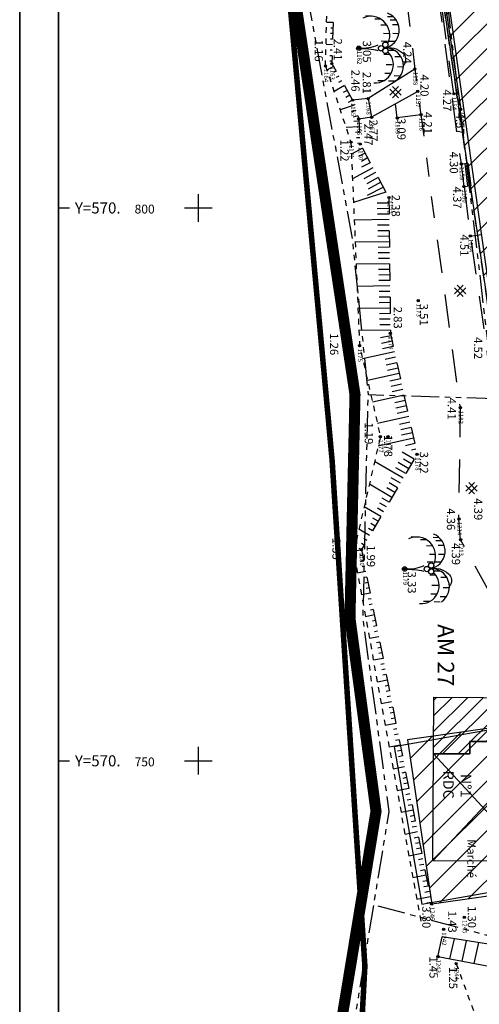
# Model space of a CAD drawing. Units: metres. Extents: x 129084 to 130260, y 566536 to 571747.
# Drawn here: x 129084 to 129125, y 570728 to 570817 of the extents above; entities that cross this region are included whole.
import ezdxf
from ezdxf.enums import TextEntityAlignment as Align

# ---------------------------------------------------------------- set-up
doc = ezdxf.new("R2010")
doc.units = ezdxf.units.M
doc.header["$PDMODE"] = 32
doc.header["$PDSIZE"] = 0.2
for name, pattern in [('BTALUS', [2, 1, -1]), ('CACHE2', [4.7625, 3.175, -1.5875]), ('FANTOME', [2.5, 1.25, -0.25, 0.25, -0.25, 0.25, -0.25]), ('HTALUS', [6, 3, -3]), ('ROUTE', [5, 3, -2]), ('SUBFISC', [6, 4, -2]), ('VEGET', [1.5, 0.5, -1])]:
    doc.linetypes.add(name, pattern=pattern)
for name, color, linetype in [('BATIMENT', 7, 'Continuous'), ('BETON', 7, 'Continuous'), ('BTALUS', 5, 'BTALUS'), ('CADASTRE-BATI', 4, 'Continuous'), ('CADASTRE-NUMERO', 3, 'Continuous'), ('CADASTRE-PARCELLAIRE', 3, 'FANTOME'), ('CADRE 1-500-bourg', 7, 'Continuous'), ('Carroyage-2', 7, 'Continuous'), ('HACHURES', 252, 'Continuous'), ('HACHURES-BATI', 252, 'Continuous'), ('HTALUS', 4, 'HTALUS'), ('N-', 3, 'Continuous'), ('NUMEROS-POSTAUX', 7, 'Continuous'), ('P-', 2, 'Continuous'), ('P-CACHE', 7, 'Continuous'), ('p3d', 7, 'Continuous'), ('ROUTE', 7, 'ROUTE'), ('SECTEUR BOURG APATOU', 3, 'Continuous'), ('TALUS', 252, 'Continuous'), ('TEXTE', 7, 'Continuous'), ('TOIT', 252, 'CACHE2'), ('TOIT deja levé', 2, 'Continuous'), ('VEGETATION', 3, 'VEGET'), ('Z-1_500', 7, 'Continuous'), ('ZONE A TRAITER', 3, 'SUBFISC')]:
    doc.layers.add(name, color=color, linetype=linetype)
doc.styles.add('ROMANS', font='romans')
doc.styles.get("Standard").update_dxf_attribs({"font": 'romans.shx'})
doc.styles.add('STYLE1', font='romanc.shx', dxfattribs={"oblique": 22.5, "height": 4})

# ---------------------------------------------------------------- blocks, each defined once
blk = doc.blocks.new('VCocot')
at = {"layer": 'VEGETATION', "linetype": 'Continuous'}
blk.add_line((-0.034, 0), (0.066, 0), dxfattribs=at)
for points in [[(-2.096, 3.591), (-2.105, 3.035)], [(-1.295, 3.632), (-1.304, 3.076)], [(0.788, 3.82), (0.779, 3.264)], [(1.718, 4.044), (1.709, 3.488)], [(2.532, 3.768), (2.524, 3.213)], [(-2.816, 3.139), (-2.825, 2.583)], [(-2.531, 3.383), (-2.539, 2.828)], [(-1.297, 2.797), (-1.305, 2.241)], [(-0.591, 3.302), (-0.599, 2.747)], [(0.214, 3.249), (0.206, 2.693)], [(0.575, 2.827), (0.567, 2.272)], [(1.513, 3.027), (1.505, 2.471)], [(2.301, 2.925), (2.293, 2.369)], [(3.006, 3.229), (2.998, 2.673)], [(-2.613, 2.002), (-2.621, 1.446)], [(-2.062, 2.549), (-2.07, 1.993)], [(-0.605, 2.583), (-0.614, 2.027)], [(2.957, 2.264), (2.948, 1.709)], [(-2.872, 1.15), (-2.881, 0.595)]]:
    blk.add_lwpolyline(points, dxfattribs=at)
blk.add_lwpolyline([(0, 2.28, -0.244496), (0.438, 3.961, -0.419466), (1.551, 4.046, 1.103579)], format="xyb", dxfattribs=at)
for centre, radius in [((-0.303, 2.401), 0.242), ((0.02, 2.018), 0.242), ((0.242, 2.401), 0.242), ((0.016, 0), 0.2)]:
    blk.add_circle(centre, radius, dxfattribs=at)
for centre, radius, start, end in [((-1.616, 2.028), 1.635, 8.88131, 159.58327), ((1.619, 2.412), 1.635, 34.10766, 184.80962), ((-1.167, 1.096), 1.706, 66.6947, 205.92922), ((1.517, 1.49), 1.635, 355.43143, 134.66595), ((-3.077, 0.439), 3.074, 351.79741, 25.51224), ((7.62, 0.168), 7.556, 167.81643, 181.27457)]:
    blk.add_arc(centre, radius, start, end, dxfattribs=at)
blk = doc.blocks.new('Beton')
at = {"layer": 'BETON'}
for p, q in [((0.253, 0.505), (-0.527, -0.275)), ((-0.527, 0.258), (0.253, -0.522)), ((-0.279, 0.505), (0.501, -0.275)), ((0.501, 0.258), (-0.279, -0.522))]:
    blk.add_line(p, q, dxfattribs=at)

msp = doc.modelspace()

# ---------------------------------------------------------------- hatches: boundary and pattern name
at = {"layer": 'CADASTRE-BATI'}
h = msp.add_hatch(dxfattribs=at)
h.set_pattern_fill('ANSI31', color=256, scale=8, angle=180, style=0)
h.set_pattern_definition([(224.71656762, (261124.2559, 1140788.6234), (0.7036002078, -0.710596051), [])])
h.paths.add_polyline_path([(129121.298, 570755.742), (129130.297, 570755.697), (129130.272, 570750.598), (129126.972, 570750.614), (129126.978, 570751.734), (129124.578, 570751.746), (129124.572, 570750.626), (129121.272, 570750.642)])
at = {"layer": 'HACHURES'}
h = msp.add_hatch(dxfattribs=at)
h.set_pattern_fill('ANSI31', color=256, scale=0.5, angle=270, style=0)
h.set_pattern_definition([(225, (129083.8248, 570978.6671), (1.122532, -1.122532), [])])
h.paths.add_polyline_path([(129127.599, 570781.765), (129121.735, 570821.533), (129138.543, 570824.011), (129144.406, 570784.243)])
at = {"layer": 'HACHURES-BATI'}
h = msp.add_hatch(dxfattribs=at)
h.set_pattern_fill('ANSI31', color=256, scale=0.5, style=0)
h.paths.add_polyline_path([(129127.874, 570753.169), (129118.931, 570751.893), (129121.124, 570737.03), (129130.067, 570738.306)])

# ---------------------------------------------------------------- linework, layer by layer
at = {"layer": 'BATIMENT', "flags": 128}
for points, elevation in [([(129122.323, 570821.045), (129127.775, 570782.282)], 4.538), ([(129127.874, 570753.169), (129118.931, 570751.893)], 4.207), ([(129118.931, 570751.893), (129121.124, 570737.03)], 4.207), ([(129130.067, 570738.306), (129121.124, 570737.03)], 4.207), ([(129131.037, 570732.666), (129122.076, 570734.076)], 3.888), ([(129130.428, 570730.617), (129121.683, 570732.284)], 3.859)]:
    msp.add_lwpolyline(points, dxfattribs=dict(at, elevation=elevation))
for points in [[(129124.609, 570797.457), (129125.621, 570797.599)], [(129121.683, 570732.284), (129122.076, 570734.076)], [(129122.774, 570732.076), (129123.174, 570733.903)], [(129123.865, 570731.868), (129124.273, 570733.73)], [(129124.955, 570731.66), (129125.371, 570733.557)]]:
    msp.add_lwpolyline(points, dxfattribs=at)
at = {"layer": 'BETON'}
for p, q in [((129121.909, 570821.252, 4.369), (129123.744, 570808.925, 4.369)), ((129119.594, 570812.565, 4.244), (129115.367, 570809.889, 4.244)), ((129119.855, 570810.542), (129115.68, 570808.202)), ((129115.367, 570809.889, 4.244), (129113.96, 570809.753, 4.244)), ((129115.367, 570809.889), (129115.68, 570808.202)), ((129123.126, 570810.323, 4.272), (129123.527, 570810.383, 4.272)), ((129118.005, 570808.138), (129117.846, 570809.416)), ((129115.68, 570808.202), (129114.518, 570808.041)), ((129120.142, 570808.437), (129118.005, 570808.138)), ((129123.807, 570803.981, 4.305), (129124.105, 570804.017, 4.305)), ((129124.105, 570804.017, 4.305), (129124.403, 570804.053, 4.305)), ((129124.105, 570804.017, 4.305), (129124.349, 570801.973, 4.305)), ((129124.403, 570804.053), (129124.647, 570802.009)), ((129124.051, 570801.937, 4.305), (129124.349, 570801.973, 4.305)), ((129124.647, 570802.009), (129124.349, 570801.973))]:
    msp.add_line(p, q, dxfattribs=at)
at = {"layer": 'BTALUS', "ltscale": 0.5, "flags": 128}
for points in [[(129111.507, 570812.843), (129111.75, 570822.948)], [(129111.507, 570812.843), (129113.808, 570805.951)], [(129113.808, 570805.951), (129114.589, 570787.54), (129116.477, 570779.324), (129114.058, 570768.898), (129120.136, 570735.471)]]:
    msp.add_lwpolyline(points, dxfattribs=at)
at = {"layer": 'BTALUS', "ltscale": 0.5, "elevation": 1.25, "flags": 128}
msp.add_lwpolyline([(129123.335, 570731.647), (129125.063, 570726.968)], dxfattribs=at)
at = {"layer": 'CADASTRE-BATI'}
for p, q in [((129130.272, 570750.598), (129121.224, 570740.966)), ((129121.272, 570750.642), (129130.224, 570740.921))]:
    msp.add_line(p, q, dxfattribs=at)
at = {"layer": 'CADASTRE-BATI', "flags": 128}
for points in [[(129121.298, 570755.742), (129130.297, 570755.697), (129130.272, 570750.598), (129126.972, 570750.614), (129126.978, 570751.734), (129124.578, 570751.746), (129124.572, 570750.626), (129121.272, 570750.642)], [(129121.272, 570750.642), (129124.572, 570750.626), (129124.578, 570751.746), (129126.978, 570751.734), (129126.972, 570750.614), (129130.272, 570750.598), (129130.224, 570740.921), (129121.224, 570740.966)]]:
    msp.add_lwpolyline(points, close=True, dxfattribs=at)
at = {"layer": 'CADASTRE-PARCELLAIRE', "ltscale": 2}
for p, q in [((129126.796, 570782.751), (129115.367, 570783.092, 90.067)), ((129133.169, 570732.312), (129115.879, 570736.964, 90.067))]:
    msp.add_line(p, q, dxfattribs=at)
at = {"layer": 'CADASTRE-PARCELLAIRE', "ltscale": 2, "flags": 128}
msp.add_lwpolyline([(129134.402, 570986.441, 0.27937), (129108.709, 570977.847), (129101.436, 570967.115), (129099.921, 570941.876), (129099.016, 570914.764), (129099.88, 570894.139), (129100.98, 570874.604), (129105.602, 570847.602), (129108.917, 570824.259), (129113.934, 570797.142), (129114.52, 570791.391)], format="xyb", dxfattribs=at)
for points in [[(129112.97, 570912.897), (129113.982, 570907.127), (129118.368, 570865.263), (129118.261, 570859.601), (129120.743, 570847.779), (129122.827, 570828.68), (129121.85, 570824.274), (129126.97, 570781.288), (129126.619, 570779.231)], [(129114.52, 570791.391), (129115.367, 570783.092)], [(129103.956, 570496.309), (129109.82, 570514.293), (129107.313, 570532.483), (129096.698, 570551.838), (129104.284, 570636.292), (129111.088, 570644.298), (129114.131, 570702.297), (129114.023, 570725.713), (129117.272, 570745.406), (129114.911, 570762.864), (129115.367, 570783.092)]]:
    msp.add_lwpolyline(points, dxfattribs=at)
at = {"layer": 'CADRE 1-500-bourg'}
for p, q in [((129083.825, 570489.699), (129083.825, 570978.667)), ((129083.825, 570873.667), (129083.825, 570768.667)), ((129087.325, 570873.667), (129087.325, 570768.667)), ((129083.825, 570768.667), (129083.825, 570663.667)), ((129087.325, 570768.667), (129087.325, 570663.667))]:
    msp.add_line(p, q, dxfattribs=at)
msp.add_lwpolyline([(129377.325, 570975.167), (129377.325, 570489.699), (129087.325, 570489.699), (129087.325, 570975.167)], close=True, dxfattribs=at)
msp.add_lwpolyline([(129377.325, 570975.167), (129377.325, 570489.699), (129087.325, 570489.699), (129087.325, 570975.167)], close=True, dxfattribs=at)
at = {"layer": 'Carroyage-2'}
for p, q in [((129100, 570798.75), (129100, 570801.25)), ((129087.325, 570800), (129088.325, 570800)), ((129098.75, 570800), (129101.25, 570800)), ((129100, 570748.75), (129100, 570751.25)), ((129087.325, 570750), (129088.325, 570750)), ((129098.75, 570750), (129101.25, 570750))]:
    msp.add_line(p, q, dxfattribs=at)
at = {"layer": 'Carroyage-2', "flags": 128}
msp.add_lwpolyline([(129087.325, 570489.699), (129377.325, 570489.699), (129377.325, 570975.167), (129087.325, 570975.167)], close=True, dxfattribs=at)
at = {"layer": 'HTALUS', "ltscale": 0.5, "flags": 128}
msp.add_lwpolyline([(129112.363, 570822.762), (129112.082, 570813.052), (129113.96, 570809.753), (129114.518, 570808.041), (129114.653, 570805.77), (129117.247, 570800.944)], dxfattribs=at)
at = {"layer": 'HTALUS', "ltscale": 0.5, "elevation": 2.376, "flags": 128}
msp.add_lwpolyline([(129117.247, 570800.944), (129117.381, 570788.653), (129119.797, 570777.712), (129114.76, 570769.1), (129121.124, 570737.03)], dxfattribs=at)
at = {"layer": 'P-'}
for p in [(129112.082, 570813.052), (129111.507, 570812.843), (129119.594, 570812.565), (129119.855, 570810.542), (129123.126, 570810.323), (129113.96, 570809.753), (129115.367, 570809.889), (129123.744, 570808.925), (129114.518, 570808.041), (129115.68, 570808.202), (129118.005, 570808.138), (129120.142, 570808.437), (129113.808, 570805.951), (129114.653, 570805.77), (129123.807, 570803.981), (129124.051, 570801.937), (129117.247, 570800.944), (129124.609, 570797.457), (129119.899, 570791.61), (129117.381, 570788.653), (129114.589, 570787.54), (129123.719, 570781.933), (129116.477, 570779.324), (129117.162, 570779.317), (129119.797, 570777.712), (129123.585, 570771.863), (129123.735, 570769.993), (129114.058, 570768.898), (129114.76, 570769.1), (129121.124, 570737.03), (129124.067, 570735.85), (129122.195, 570734.754), (129121.683, 570732.284), (129123.335, 570731.647)]:
    msp.add_point(p, dxfattribs=at)
at = {"layer": 'P-CACHE'}
for p in [(129114.522, 570814.461, 3.048), (129114.522, 570814.461), (129123.126, 570810.323, 4.272), (129123.744, 570808.925, 4.573), (129114.653, 570805.77, 2.472), (129117.162, 570779.317, 1.783), (129118.67, 570767.363, 3.333), (129118.67, 570767.363), (129124.067, 570735.85, 1.299), (129122.195, 570734.754, 1.433)]:
    msp.add_point(p, dxfattribs=at)
at = {"layer": 'p3d'}
for p in [(129112.082, 570813.052, 2.411), (129111.507, 570812.843, 1.155), (129119.594, 570812.565, 4.244), (129119.855, 570810.542, 4.202), (129113.96, 570809.753, 2.455), (129115.367, 570809.889, 2.807), (129114.518, 570808.041, 2.532), (129115.68, 570808.202, 2.775), (129118.005, 570808.138, 3.085), (129120.142, 570808.437, 4.207), (129113.808, 570805.951, 1.218), (129123.807, 570803.981, 4.305), (129124.051, 570801.937, 4.369), (129117.247, 570800.944, 2.376), (129124.609, 570797.457, 4.51), (129119.899, 570791.61, 3.509), (129117.381, 570788.653, 2.833), (129114.589, 570787.54, 1.263), (129123.719, 570781.933, 4.408), (129116.477, 570779.324, 1.191), (129119.797, 570777.712, 3.216), (129123.585, 570771.863, 4.36), (129123.735, 570769.993, 4.393), (129114.058, 570768.898, 1.327), (129114.76, 570769.1, 1.985), (129121.124, 570737.03, 3.797), (129121.683, 570732.284, 1.45), (129123.335, 570731.647, 1.25)]:
    msp.add_point(p, dxfattribs=at)
at = {"layer": 'ROUTE'}
msp.add_line((129123.126, 570810.323, 4.272), (129121.707, 570820.566, 4.272), dxfattribs=at)
at = {"layer": 'ROUTE', "flags": 128}
for points, elevation in [([(129124.051, 570801.937), (129123.807, 570803.981), (129121.324, 570822.173), (129121.354, 570826.643), (129119.523, 570842.033), (129118.809, 570847.009), (129118.111, 570849.963), (129116.358, 570857.562), (129116.564, 570863.095), (129113.373, 570882.606), (129112.713, 570886.77), (129109.706, 570904.606), (129111.245, 570918.041), (129116.224, 570933.535), (129118.414, 570939.691), (129120.34, 570945.705), (129126.895, 570964.95)], 4.53), ([(129132.224, 570732.594), (129131.193, 570738.303), (129130.067, 570738.306), (129127.874, 570753.169), (129128.957, 570753.309), (129126.835, 570764.358), (129123.735, 570769.993), (129123.585, 570771.863), (129123.719, 570781.933), (129121.114, 570801.043)], 3.908)]:
    msp.add_lwpolyline(points, dxfattribs=dict(at, elevation=elevation))
for points in [[(129106.231, 570824.392), (129118.464, 570821.903), (129119.594, 570812.565), (129119.855, 570810.542), (129120.142, 570808.437), (129120.874, 570802.85)], [(129124.051, 570801.937), (129124.609, 570797.457), (129126.072, 570787.446), (129126.74, 570781.474), (129126.552, 570776.473)]]:
    msp.add_lwpolyline(points, dxfattribs=at)
at = {"layer": 'SECTEUR BOURG APATOU', "const_width": 0.5, "flags": 128}
msp.add_lwpolyline([(129098.041, 570564.352), (129103.262, 570633.954), (129110.151, 570641.174), (129115.072, 570731.428), (129112.106, 570777.163), (129102.592, 570880.216)], dxfattribs=at)
at = {"layer": 'TALUS'}
for p, q in [((129112.189, 570816.765), (129111.602, 570816.782)), ((129112.161, 570815.765), (129111.966, 570815.771)), ((129112.175, 570816.265), (129111.98, 570816.27)), ((129112.146, 570815.265), (129111.953, 570815.271)), ((129112.132, 570814.765), (129111.554, 570814.782)), ((129112.117, 570814.266), (129111.925, 570814.271)), ((129112.088, 570813.266), (129111.898, 570813.271)), ((129112.103, 570813.766), (129111.912, 570813.771)), ((129112.223, 570812.804), (129111.633, 570812.467)), ((129112.471, 570812.369), (129112.245, 570812.241)), ((129112.718, 570811.934), (129112.464, 570811.79)), ((129112.966, 570811.5), (129112.683, 570811.339)), ((129113.213, 570811.065), (129112.278, 570810.533)), ((129113.46, 570810.631), (129113.12, 570810.437)), ((129113.708, 570810.196), (129113.339, 570809.986)), ((129113.955, 570809.762), (129113.557, 570809.536)), ((129114.112, 570809.287), (129112.833, 570808.871)), ((129114.267, 570808.812), (129113.842, 570808.673)), ((129114.422, 570808.336), (129113.998, 570808.198)), ((129114.529, 570807.852), (129114.086, 570807.826)), ((129114.559, 570807.353), (129113.364, 570807.282)), ((129114.589, 570806.854), (129114.235, 570806.833)), ((129114.618, 570806.355), (129114.309, 570806.336)), ((129114.849, 570805.405), (129113.854, 570804.87)), ((129114.648, 570805.856), (129114.4, 570805.841)), ((129115.086, 570804.965), (129114.489, 570804.646)), ((129115.323, 570804.524), (129114.76, 570804.211)), ((129115.796, 570803.644), (129113.948, 570802.65)), ((129115.559, 570804.084), (129114.779, 570803.677)), ((129116.033, 570803.203), (129114.99, 570802.649)), ((129116.269, 570802.763), (129115.258, 570802.196)), ((129116.743, 570801.882), (129115.274, 570801.115)), ((129116.506, 570802.322), (129115.378, 570801.715)), ((129116.98, 570801.441), (129114.04, 570800.484)), ((129117.216, 570801.001), (129117.214, 570801)), ((129117.247, 570800.944, 2.376), (129117.247, 570800.944, 2.376)), ((129117.252, 570800.444, 2.376), (129116.183, 570800.432, 2.376)), ((129117.258, 570799.944, 2.376), (129116.193, 570799.932, 2.376)), ((129117.269, 570798.944, 2.376), (129114.107, 570798.91)), ((129117.263, 570799.444, 2.376), (129116.204, 570799.433, 2.376)), ((129117.274, 570798.444, 2.376), (129116.225, 570798.433, 1.584)), ((129117.28, 570797.944, 2.376), (129116.236, 570797.933, 1.584)), ((129117.285, 570797.444, 2.376), (129116.247, 570797.433, 1.584)), ((129117.291, 570796.944, 2.376), (129114.192, 570796.91)), ((129117.296, 570796.444, 2.376), (129116.268, 570796.433, 1.584)), ((129117.302, 570795.944, 2.376), (129116.279, 570795.933, 1.584)), ((129117.307, 570795.444, 2.376), (129116.29, 570795.433, 1.584)), ((129117.312, 570794.944, 2.376), (129114.276, 570794.911)), ((129117.318, 570794.444, 2.376), (129116.311, 570794.433, 1.584)), ((129117.323, 570793.944, 2.376), (129116.322, 570793.933, 1.584)), ((129117.334, 570792.944, 2.376), (129114.361, 570792.912)), ((129117.329, 570793.444, 2.376), (129116.332, 570793.434, 1.584)), ((129117.34, 570792.445, 2.376), (129116.354, 570792.434, 1.584)), ((129117.345, 570791.945, 2.376), (129116.365, 570791.934, 1.584)), ((129117.356, 570790.945, 2.376), (129114.446, 570790.913)), ((129117.351, 570791.445, 2.376), (129116.375, 570791.434, 1.584)), ((129117.361, 570790.445, 2.376), (129116.397, 570790.434, 1.584)), ((129117.367, 570789.945, 2.376), (129116.407, 570789.934, 1.584)), ((129117.372, 570789.445, 2.376), (129116.418, 570789.434, 1.584)), ((129117.378, 570788.945, 2.376), (129114.531, 570788.914)), ((129117.426, 570788.45, 2.376), (129116.476, 570788.24, 1.584)), ((129117.534, 570787.961, 2.376), (129116.569, 570787.748, 1.584)), ((129117.642, 570787.473, 2.376), (129116.678, 570787.26, 1.584)), ((129117.749, 570786.985, 2.376), (129114.863, 570786.348)), ((129117.857, 570786.497, 2.376), (129116.896, 570786.285, 1.584)), ((129117.965, 570786.008, 2.376), (129117.006, 570785.797, 1.584)), ((129118.073, 570785.52, 2.376), (129117.115, 570785.309, 1.584)), ((129118.181, 570785.032, 2.376), (129115.311, 570784.398)), ((129118.288, 570784.544, 2.376), (129117.333, 570784.333, 1.584)), ((129118.396, 570784.055, 2.376), (129117.442, 570783.845, 1.584)), ((129118.612, 570783.079, 2.376), (129115.759, 570782.449)), ((129118.504, 570783.567, 2.376), (129117.552, 570783.357, 1.584)), ((129118.72, 570782.591, 2.376), (129117.77, 570782.381, 1.584)), ((129118.827, 570782.103, 2.376), (129117.879, 570781.893, 1.584)), ((129119.043, 570781.126, 2.376), (129116.207, 570780.5)), ((129118.935, 570781.614, 2.376), (129117.988, 570781.405, 1.584)), ((129119.151, 570780.638, 2.376), (129118.207, 570780.429, 1.584)), ((129119.259, 570780.15, 2.376), (129118.316, 570779.941, 1.584)), ((129119.367, 570779.661, 2.376), (129118.379, 570779.443, 1.584)), ((129119.474, 570779.173, 2.376), (129116.278, 570778.467)), ((129119.582, 570778.685, 2.376), (129118.754, 570778.502, 1.584)), ((129119.543, 570777.277, 2.376), (129118.433, 570777.927, 1.466)), ((129119.69, 570778.197, 2.376), (129119.278, 570778.106, 1.584)), ((129119.795, 570777.709, 2.376), (129119.792, 570777.71, 1.584)), ((129118.533, 570775.551, 2.376), (129115.952, 570777.06)), ((129119.038, 570776.414, 2.376), (129118.088, 570776.97, 2.073)), ((129119.29, 570776.846, 2.376), (129118.553, 570777.277, 2.073)), ((129118.785, 570775.982, 2.376), (129117.88, 570776.512, 2.073)), ((129117.523, 570773.824, 2.376), (129115.478, 570775.02)), ((129118.028, 570774.688, 2.376), (129117.257, 570775.139, 1.584)), ((129118.281, 570775.119, 2.376), (129117.465, 570775.596, 1.584)), ((129117.776, 570774.256, 2.376), (129117.049, 570774.681, 1.584)), ((129117.018, 570772.961, 2.376), (129116.426, 570773.308, 1.584)), ((129117.271, 570773.393, 2.376), (129116.634, 570773.765, 1.584)), ((129116.513, 570772.098, 2.376), (129115.005, 570772.98)), ((129116.766, 570772.53, 2.376), (129116.218, 570772.85, 1.584)), ((129116.009, 570771.235, 2.376), (129115.595, 570771.477, 1.584)), ((129116.261, 570771.666, 2.376), (129115.803, 570771.934, 1.584)), ((129115.504, 570770.372, 2.376), (129114.532, 570770.94)), ((129115.756, 570770.803, 2.376), (129115.388, 570771.019, 1.584)), ((129114.999, 570769.508, 2.376), (129114.764, 570769.646, 1.584)), ((129115.251, 570769.94, 2.376), (129114.972, 570770.103, 1.584)), ((129114.765, 570769.074, 2.376), (129114.067, 570768.935)), ((129114.76, 570769.1, 2.376), (129114.568, 570769.212, 1.584)), ((129114.863, 570768.583, 2.376), (129114.622, 570768.536, 1.584)), ((129114.96, 570768.093, 2.376), (129114.717, 570768.045, 1.584)), ((129115.155, 570767.112, 2.376), (129114.41, 570766.964)), ((129115.057, 570767.602, 2.376), (129114.812, 570767.554, 1.584)), ((129115.252, 570766.622, 2.376), (129115.001, 570766.572, 1.584)), ((129115.349, 570766.131, 2.376), (129115.096, 570766.081, 1.584)), ((129115.544, 570765.15, 2.376), (129114.767, 570764.996)), ((129115.446, 570765.641, 2.376), (129115.19, 570765.59, 1.584)), ((129115.641, 570764.66, 2.376), (129115.38, 570764.608, 1.584)), ((129115.738, 570764.169, 2.376), (129115.474, 570764.117, 1.584)), ((129115.836, 570763.679, 2.376), (129115.569, 570763.626, 1.584)), ((129115.933, 570763.188, 2.376), (129115.125, 570763.028)), ((129116.03, 570762.698, 2.376), (129115.759, 570762.644, 1.584)), ((129116.128, 570762.208, 2.376), (129115.853, 570762.153, 1.584)), ((129116.225, 570761.717, 2.376), (129115.948, 570761.662, 1.584)), ((129116.322, 570761.227, 2.376), (129115.483, 570761.06)), ((129116.42, 570760.736, 2.376), (129116.137, 570760.68, 1.584)), ((129116.517, 570760.246, 2.376), (129116.232, 570760.189, 1.584)), ((129116.614, 570759.755, 2.376), (129116.327, 570759.698, 1.584)), ((129116.712, 570759.265, 2.376), (129115.841, 570759.092)), ((129116.809, 570758.775, 2.376), (129116.516, 570758.716, 1.584)), ((129116.906, 570758.284, 2.376), (129116.611, 570758.225, 1.584)), ((129117.101, 570757.303, 2.376), (129116.199, 570757.124)), ((129117.004, 570757.794, 2.376), (129116.706, 570757.734, 1.584)), ((129117.198, 570756.813, 2.376), (129116.895, 570756.753, 1.584)), ((129117.296, 570756.322, 2.376), (129116.99, 570756.262, 1.584)), ((129117.49, 570755.341, 2.376), (129116.556, 570755.156)), ((129117.393, 570755.832, 2.376), (129117.084, 570755.771, 1.584)), ((129117.588, 570754.851, 2.376), (129117.274, 570754.789, 1.584)), ((129117.685, 570754.361, 2.376), (129117.368, 570754.298, 1.584)), ((129117.782, 570753.87, 2.376), (129117.463, 570753.807, 1.584)), ((129117.88, 570753.38, 2.376), (129116.914, 570753.188)), ((129117.977, 570752.889, 2.376), (129117.653, 570752.825, 1.584)), ((129118.074, 570752.399, 2.376), (129117.747, 570752.334, 1.584)), ((129118.172, 570751.908, 2.376), (129117.842, 570751.843, 1.584)), ((129118.269, 570751.418, 2.376), (129117.272, 570751.22)), ((129118.366, 570750.928, 2.376), (129118.031, 570750.861, 1.584)), ((129118.463, 570750.437, 2.376), (129118.126, 570750.37, 1.584)), ((129118.561, 570749.947, 2.376), (129118.221, 570749.879, 1.584)), ((129118.658, 570749.456, 2.376), (129117.63, 570749.252)), ((129118.755, 570748.966, 2.376), (129118.41, 570748.897, 1.584)), ((129118.853, 570748.475, 2.376), (129118.505, 570748.406, 1.584)), ((129119.047, 570747.494, 2.376), (129117.988, 570747.284)), ((129118.95, 570747.985, 2.376), (129118.599, 570747.915, 1.584)), ((129119.145, 570747.004, 2.376), (129118.789, 570746.933, 1.584)), ((129119.242, 570746.514, 2.376), (129118.884, 570746.442, 1.584)), ((129119.437, 570745.533, 2.376), (129118.346, 570745.316)), ((129119.339, 570746.023, 2.376), (129118.978, 570745.952, 1.584)), ((129119.534, 570745.042, 2.376), (129119.168, 570744.97, 1.584)), ((129119.631, 570744.552, 2.376), (129119.262, 570744.479, 1.584)), ((129119.729, 570744.061, 2.376), (129119.357, 570743.988, 1.584)), ((129119.826, 570743.571, 2.376), (129118.703, 570743.348)), ((129119.923, 570743.081, 2.376), (129119.546, 570743.006, 1.584)), ((129120.021, 570742.59, 2.376), (129119.641, 570742.515, 1.584)), ((129120.118, 570742.1, 2.376), (129119.736, 570742.024, 1.584)), ((129120.215, 570741.609, 2.376), (129119.061, 570741.38)), ((129120.313, 570741.119, 2.376), (129119.925, 570741.042, 1.584)), ((129120.41, 570740.628, 2.376), (129120.02, 570740.551, 1.584)), ((129120.507, 570740.138, 2.376), (129120.115, 570740.06, 1.584)), ((129120.605, 570739.647, 2.376), (129119.419, 570739.412)), ((129120.702, 570739.157, 2.376), (129120.304, 570739.078, 1.584)), ((129120.799, 570738.667, 2.376), (129120.399, 570738.587, 1.584)), ((129120.994, 570737.686, 2.376), (129119.777, 570737.444)), ((129120.897, 570738.176, 2.376), (129120.493, 570738.096, 1.584)), ((129121.091, 570737.195, 2.376), (129120.683, 570737.114, 1.584))]:
    msp.add_line(p, q, dxfattribs=at)
at = {"layer": 'TOIT', "ltscale": 0.5, "flags": 128}
msp.add_lwpolyline([(129127.599, 570781.765), (129121.735, 570821.533), (129138.543, 570824.011), (129144.406, 570784.243), (129127.599, 570781.765)], dxfattribs=at)
at = {"layer": 'TOIT deja levé'}
for points in [[(129127.599, 570781.765), (129144.406, 570784.243), (129138.543, 570824.011), (129121.735, 570821.533)], [(129128.624, 570753.196), (129117.725, 570751.272), (129120.24, 570737.033), (129131.139, 570738.957)]]:
    msp.add_lwpolyline(points, close=True, dxfattribs=at)
at = {"layer": 'ZONE A TRAITER', "color": 5, "const_width": 1, "flags": 128}
msp.add_lwpolyline([(129108.4, 570943.908), (129131.881, 570942.912), (129199.316, 570763.283), (129286.091, 570694.451), (129343.294, 570644.78), (129328.635, 570636.407), (129324.159, 570638.743), (129255.726, 570678.891), (129236.799, 570630.68), (129220.862, 570585.768), (129224.172, 570575.99), (129279.219, 570556.099), (129278.963, 570554.627), (129273.994, 570536.468), (129292.65, 570527.096), (129290.241, 570507.732), (129290.216, 570506.702), (129223.794, 570507.744), (129207.027, 570500.313), (129184.978, 570498.384), (129184.9, 570517.002), (129203.541, 570522.37), (129206.707, 570548.694), (129214.91, 570562.809), (129215.488, 570575.182), (129203.266, 570581.079), (129165.951, 570580.925), (129143.387, 570575.543), (129126.442, 570575.828), (129118.512, 570560.59), (129103.782, 570562.546), (129097.73, 570564.449), (129103.094, 570636.318), (129109.898, 570644.324), (129112.941, 570702.323), (129112.833, 570725.739), (129114.69, 570736.99), (129116.082, 570745.431), (129113.721, 570762.89), (129114.177, 570783.118), (129104.413, 570847.628), (129108.4, 570943.908)], dxfattribs=at)

# ---------------------------------------------------------------- block references
at = {"layer": 'BETON', "rotation": 269.9999999999642}
for p in [(129117.853, 570810.455, 4.147), (129123.706, 570792.496, 4.147), (129124.743, 570774.634, 4.147)]:
    msp.add_blockref('Beton', p, dxfattribs=at)
at = {"layer": 'BTALUS', "rotation": 270}
for p in [(129114.522, 570814.461), (129118.67, 570767.363)]:
    msp.add_blockref('VCocot', p, dxfattribs=at)

# ---------------------------------------------------------------- texts
at = {"layer": 'CADASTRE-NUMERO', "style": 'ROMANS'}
msp.add_text('AM 27', height=1.5, rotation=270, dxfattribs=at).set_placement((129121.649, 570762.364))
at = {"layer": 'Carroyage-2', "style": 'STYLE1', "oblique": 22.5}
for s, height, p in [('Y=570.', 1, (129088.825, 570799.5)), ('800', 0.8, (129094.226, 570799.5)), ('Y=570.', 1, (129088.825, 570749.5)), ('750', 0.8, (129094.226, 570749.5))]:
    msp.add_text(s, height=height, dxfattribs=at).set_placement(p)
at = {"layer": 'N-'}
for s, p in [('1164', (129111.757, 570812.593, 1.155)), ('1163', (129112.332, 570812.802, 2.411)), ('1158', (129119.844, 570812.315, 4.244)), ('1168', (129115.617, 570809.639, 2.807)), ('1157', (129120.105, 570810.292, 4.202)), ('1154', (129123.376, 570810.073, 4.272)), ('1165', (129114.21, 570809.503, 2.455)), ('1153', (129123.994, 570808.675, 4.573)), ('1166', (129114.768, 570807.791, 2.532)), ('1167', (129115.93, 570807.952, 2.775)), ('1169', (129118.255, 570807.888, 3.085)), ('1156', (129120.392, 570808.187, 4.207)), ('1171', (129114.058, 570805.701, 1.218)), ('1170', (129114.903, 570805.52, 2.472)), ('1159', (129124.057, 570803.731, 4.305)), ('1160', (129124.301, 570801.687, 4.369)), ('1172', (129117.497, 570800.694, 2.376)), ('1184', (129124.859, 570797.207, 4.51)), ('1173', (129120.149, 570791.36, 3.509)), ('1174', (129117.631, 570788.403, 2.833)), ('1175', (129114.839, 570787.29, 1.263)), ('1182', (129123.969, 570781.683, 4.408)), ('1177', (129116.727, 570779.074, 1.191)), ('1176', (129117.412, 570779.067, 1.783)), ('1178', (129120.047, 570777.462, 3.216)), ('1214', (129123.835, 570771.613, 4.36)), ('1213', (129123.985, 570769.743, 4.393)), ('1181', (129114.308, 570768.648, 1.327)), ('1180', (129115.01, 570768.85, 1.985)), ('1179', (129118.92, 570767.113, 3.333)), ('1246', (129121.374, 570736.78, 3.797)), ('1245', (129124.317, 570735.6, 1.299)), ('1242', (129122.445, 570734.504, 1.433)), ('1243', (129121.933, 570732.034, 1.45)), ('1244', (129123.585, 570731.397, 1.25))]:
    msp.add_text(s, height=0.4, rotation=270.11529, dxfattribs=at).set_placement(p, align=Align.TOP_LEFT)
at = {"layer": 'NUMEROS-POSTAUX', "insert": (129124.695, 570749.105), "char_height": 0.95, "width": 3.86398, "attachment_point": 1, "rotation": 270}
msp.add_mtext('{\\fArial|b0|i0|c0|p34; N°1\\PRDC}', dxfattribs=at)
at = {"layer": 'P-CACHE'}
for s, p in [('3.05', (129114.89, 570815.137, 3.048)), ('4.27', (129122.143, 570810.723, 4.272)), ('4.57', (129123.326, 570808.618, 4.573)), ('2.47', (129115.023, 570807.638, 2.472)), ('1.78', (129116.81, 570779.471, 1.783)), ('3.33', (129118.949, 570767.119, 3.333)), ('1.30', (129124.385, 570736.867, 1.299)), ('1.43', (129122.613, 570736.434, 1.433))]:
    msp.add_text(s, height=0.75, rotation=270, dxfattribs=at).set_placement(p)
msp.add_text('1162', height=0.4, rotation=270, dxfattribs=at).set_placement((129114.772, 570814.211, 3.048), align=Align.TOP_LEFT)
at = {"layer": 'TEXTE', "insert": (129125.091, 570742.917), "char_height": 0.75, "width": 3.99667, "attachment_point": 1, "rotation": 270}
msp.add_mtext('\\pt0.75;{\\fArial|b0|i0|c0|p34;Marché}', dxfattribs=at)
at = {"layer": 'Z-1_500'}
for s, p in [('1.16', (129110.534, 570815.224, 1.155)), ('2.41', (129112.247, 570815.326, 2.411)), ('4.24', (129118.54, 570815.034, 4.244)), ('2.46', (129113.845, 570812.508, 2.455)), ('2.81', (129114.876, 570812.305, 2.807)), ('4.20', (129120.097, 570812.073, 4.202)), ('4.21', (129120.392, 570808.687, 4.207)), ('2.77', (129115.468, 570808.005, 2.807)), ('3.09', (129118.005, 570808.138, 3.085)), ('1.22', (129112.858, 570806.187, 1.218)), ('4.30', (129122.756, 570805.095, 4.305)), ('4.37', (129123.059, 570801.933, 4.369)), ('2.38', (129117.497, 570801.194, 2.376)), ('4.51', (129123.703, 570797.609, 4.51)), ('2.83', (129117.683, 570791.067, 2.833)), ('3.51', (129120.035, 570791.344, 3.509)), ('1.26', (129111.917, 570788.671, 1.263)), ('4.52', (129124.946, 570788.322, 4.524)), ('4.41', (129122.562, 570782.844, 4.408)), ('1.19', (129115.056, 570780.607, 1.005)), ('1.19', (129113.802, 570779.081, 1.191)), ('3.22', (129120.047, 570777.962, 3.216)), ('4.39', (129124.957, 570773.746, 4.446)), ('4.36', (129122.49, 570772.838, 4.386)), ('1.33', (129112.136, 570770.169, 1.327)), ('4.39', (129122.941, 570769.697, 4.386)), ('1.99', (129115.244, 570769.504, 1.985)), ('3.80', (129120.266, 570736.846, 3.797)), ('1.45', (129120.915, 570732.305, 1.45)), ('1.25', (129122.686, 570731.353, 1.25))]:
    msp.add_text(s, height=0.75, rotation=270, dxfattribs=at).set_placement(p)

doc.saveas('drawing.dxf')
